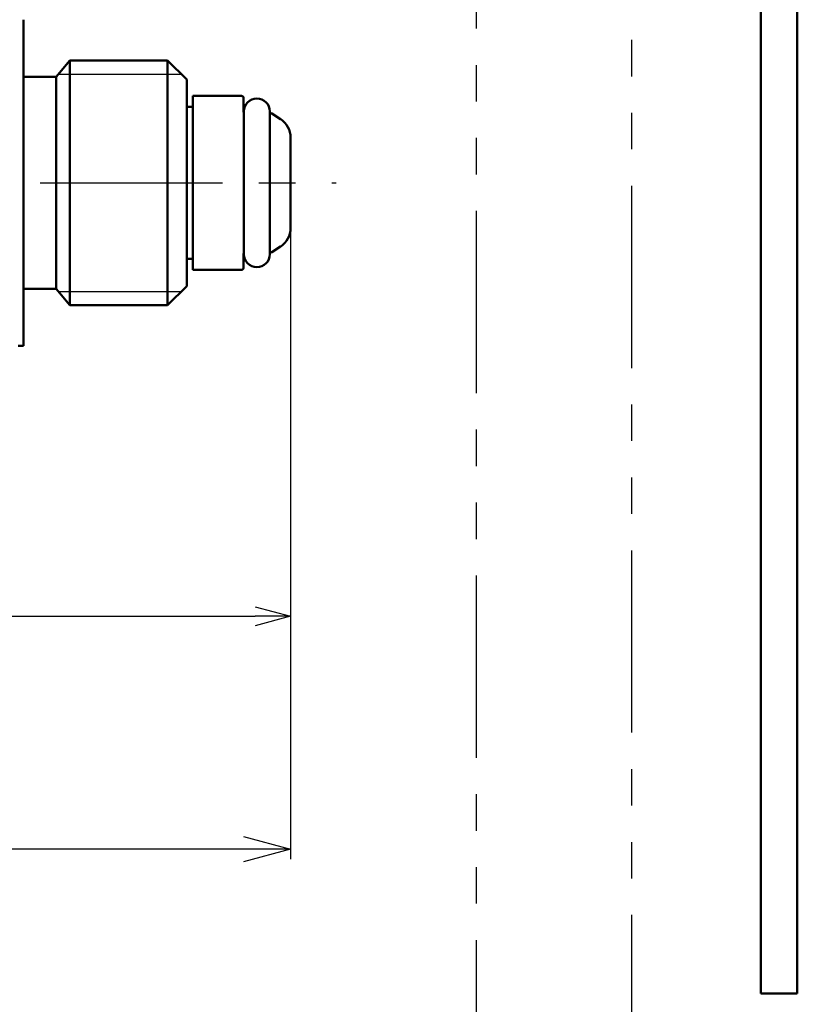
# Model space of a CAD drawing. Units: millimetres. Extents: x 0 to 1717, y -2 to 1188.
# Drawn here: x 776 to 875, y 69 to 195 of the extents above; entities that cross this region are included whole.
import ezdxf

# ---------------------------------------------------------------- set-up
doc = ezdxf.new("R2010")
doc.units = ezdxf.units.MM
doc.header["$LTSCALE"] = 0.731503
doc.linetypes.add('CENTER', pattern=[50.8, 31.75, -6.35, 6.35, -6.35])
doc.linetypes.add('PHANTOM', pattern=[63.5, 31.75, -6.35, 6.35, -6.35, 6.35, -6.35])
for name, color, linetype in [('NoLayerName_001', 7, 'Continuous'), ('NoLayerName_002', 7, 'Continuous'), ('NoLayerName_008', 7, 'Continuous'), ('NoLayerName_010', 7, 'Continuous'), ('NoLayerName_011', 7, 'Continuous')]:
    doc.layers.add(name, color=color, linetype=linetype)
doc.styles.get("Standard").update_dxf_attribs({"font": 'txt', "bigfont": 'extfont2'})
doc.dimstyles.get("Standard").update_dxf_attribs({"dimtxt": 2.5, "dimasz": 2.5, "dimexe": 1.25, "dimexo": 0.625, "dimtad": 1, "dimzin": 0, "dimdsep": 46, "dimtxsty": 'Standard', "dimcen": 2.5, "dimadec": 0, "dimazin": 0, "dimtfac": 0.75, "dimtmove": 0, "dimatfit": 3, "dimfxl": 1, "dimarcsym": 0})

# ---------------------------------------------------------------- blocks, each defined once
blk = doc.blocks.new('_OPEN30')
at = {"color": 0, "linetype": 'ByBlock', "lineweight": -2}
for p, q in [((-1, 0.267949), (0, 0)), ((0, 0), (-1, -0.267949)), ((0, 0), (-1, 0))]:
    blk.add_line(p, q, dxfattribs=at)
blk = doc.blocks.new('*D64')
at = {"layer": 'Defpoints', "color": 0, "transparency": 16777216}
for p in [(810.62, 168.09), (526.14, 165.96), (810.62, 118.64)]:
    blk.add_point(p, dxfattribs=at)
at = {"layer": 'NoLayerName_001', "color": 0, "linetype": 'Continuous', "lineweight": 25, "transparency": 16777216}
for p, q in [((810.62, 167.49), (810.62, 117.39)), ((526.14, 165.36), (526.14, 117.39)), ((530.64, 118.64), (806.12, 118.64))]:
    blk.add_line(p, q, dxfattribs=at)
at = {"layer": 'NoLayerName_001', "color": 0, "lineweight": 25, "transparency": 16777216, "xscale": 4.5, "yscale": 4.5, "zscale": 4.5, "rotation": 180}
blk.add_blockref('_OPEN30', (526.14, 118.64), dxfattribs=at)
at = {"layer": 'NoLayerName_001', "color": 0, "lineweight": 25, "transparency": 16777216, "xscale": 4.5, "yscale": 4.5, "zscale": 4.5}
blk.add_blockref('_OPEN30', (810.62, 118.64), dxfattribs=at)
at = {"layer": 'NoLayerName_001', "color": 0, "lineweight": 25, "transparency": 16777216, "insert": (668.38, 128.64), "char_height": 7.5, "attachment_point": 5}
blk.add_mtext('\\A1;650{{\\H0.800000x;\\A1;\\S+20^ -10;}}', dxfattribs=at)
blk = doc.blocks.new('*D65')
at = {"layer": 'Defpoints', "color": 0, "transparency": 16777216}
for p in [(810.62, 168.09), (526.14, 165.96), (526.14, 88.96)]:
    blk.add_point(p, dxfattribs=at)
at = {"layer": 'NoLayerName_001', "color": 0, "linetype": 'Continuous', "lineweight": 25, "transparency": 16777216}
for p, q in [((810.62, 167.29), (810.62, 87.71)), ((526.14, 165.16), (526.14, 87.71)), ((804.62, 88.96), (532.14, 88.96))]:
    blk.add_line(p, q, dxfattribs=at)
at = {"layer": 'NoLayerName_001', "color": 0, "lineweight": 25, "transparency": 16777216, "xscale": 6, "yscale": 6, "zscale": 6, "rotation": 180}
blk.add_blockref('_OPEN30', (526.14, 88.96), dxfattribs=at)
at = {"layer": 'NoLayerName_001', "color": 0, "lineweight": 25, "transparency": 16777216, "xscale": 6, "yscale": 6, "zscale": 6}
blk.add_blockref('_OPEN30', (810.62, 88.96), dxfattribs=at)
at = {"layer": 'NoLayerName_001', "color": 0, "lineweight": 25, "transparency": 16777216, "insert": (669.88, 100.42), "char_height": 8, "attachment_point": 5}
blk.add_mtext('\\A1;1050{{\\H0.800000x;\\A1;\\S+20^ -10;}}', dxfattribs=at)

msp = doc.modelspace()

# ---------------------------------------------------------------- linework, layer by layer
at = {"layer": 'NoLayerName_002', "color": 110, "linetype": 'Continuous', "lineweight": 50}
for p, q in [((776.596, 173.859), (776.596, 194.645)), ((782.497, 189.448), (780.753, 187.37)), ((794.957, 189.448), (782.497, 189.448)), ((782.497, 189.448), (782.497, 173.859)), ((797.382, 187.023), (794.957, 189.448)), ((794.957, 189.448), (794.957, 173.859)), ((780.753, 187.37), (776.596, 187.37)), ((780.753, 187.37), (780.753, 173.859)), ((797.382, 187.023), (797.382, 173.859)), ((804.347, 184.945), (798.145, 184.945)), ((798.145, 162.773), (798.145, 184.945)), ((804.624, 182.866), (804.624, 184.667)), ((798.145, 183.559), (797.382, 183.559)), ((804.659, 182.935), (804.659, 164.782)), ((807.984, 164.782), (807.984, 182.935)), ((808.211, 182.697), (809.355, 181.953)), ((810.617, 168.039), (810.617, 179.679)), ((776.596, 173.859), (776.596, 153.073)), ((780.753, 160.348), (780.753, 173.859)), ((782.497, 158.27), (782.497, 173.859)), ((794.957, 158.27), (794.957, 173.859)), ((797.382, 160.695), (797.382, 173.859)), ((808.211, 165.021), (809.355, 165.764)), ((804.624, 164.852), (804.624, 163.05)), ((798.145, 164.159), (797.382, 164.159)), ((804.347, 162.773), (798.145, 162.773)), ((797.382, 160.695), (794.957, 158.27)), ((780.753, 160.348), (776.596, 160.348)), ((782.497, 158.27), (780.753, 160.348)), ((794.957, 158.27), (782.497, 158.27)), ((776.596, 153.073), (775.903, 153.073))]:
    msp.add_line(p, q, dxfattribs=at)
at = {"layer": 'NoLayerName_002', "color": 110, "linetype": 'Continuous', "lineweight": 25}
for p, q in [((781.044, 187.716), (796.689, 187.716)), ((781.044, 160.002), (796.689, 160.002))]:
    msp.add_line(p, q, dxfattribs=at)
at = {"layer": 'NoLayerName_002', "color": 4, "linetype": 'CENTER', "lineweight": 25}
msp.add_line((518.587, 173.859), (816.42, 173.859), dxfattribs=at)
at = {"layer": 'NoLayerName_002', "color": 110, "linetype": 'Continuous', "lineweight": 50}
for centre, radius, start, end in [((804.347, 184.667), 0.277, 360, 90), ((806.322, 182.935), 1.663, 360, 180), ((808.135, 182.58), 0.139, 57, 171.05287), ((807.846, 179.629), 2.771, 360, 57), ((807.846, 168.089), 2.771, 303, 0), ((806.322, 164.782), 1.663, 180, 360), ((808.135, 165.137), 0.139, 188.94713, 303), ((804.347, 163.05), 0.277, 270, 0)]:
    msp.add_arc(centre, radius, start, end, dxfattribs=at)
at = {"layer": 'NoLayerName_008', "color": 254, "linetype": 'PHANTOM', "lineweight": 25}
msp.add_line((834.259, 263.189), (834.259, 57.363), dxfattribs=at)
at = {"layer": 'NoLayerName_010', "color": 91, "linetype": 'Continuous', "lineweight": 50}
for p, q in [((870.536, 237.625), (870.536, 70.564)), ((875.184, 70.564), (875.184, 237.625)), ((875.184, 70.564), (870.536, 70.564))]:
    msp.add_line(p, q, dxfattribs=at)
at = {"layer": 'NoLayerName_011', "color": 7, "linetype": 'PHANTOM', "lineweight": 25}
msp.add_line((854.114, 57.363), (854.114, 291.913), dxfattribs=at)

# ---------------------------------------------------------------- dimensions: what is measured, and where the dimension line sits
at = {"layer": 'NoLayerName_001', "color": 7, "linetype": 'Continuous', "lineweight": 25}
dim = msp.add_linear_dim(base=(810.617, 118.639), p1=(526.143, 165.96), p2=(810.617, 168.089), text='650{{\\H0.800000x;\\A1;\\S+20^ -10;}}', dimstyle='Standard', override={"dimtxt": 7.5, "dimasz": 4.5, "dimexo": 0.6, "dimgap": 3, "dimzin": 8, "dimpost": '<>{{\\H0.800000x;\\A1;\\S+20^ -10;}}', "dimblk": 'OPEN30', "dimclrd": 0, "dimclre": 0, "dimclrt": 0, "dimtp": 20, "dimtm": 10, "dimtfac": 0.8, "dimtolj": 1, "dimlwd": 25, "dimlwe": 25}, dxfattribs=at)
dim.commit()
dim.dimension.update_dxf_attribs({"geometry": '*D64', "text_midpoint": (668.38, 118.639), "dimtype": 160})
dim = msp.add_linear_dim(base=(526.143, 88.956), p1=(810.617, 168.089), p2=(526.143, 165.96), angle=180, text='1050{{\\H0.800000x;\\A1;\\S+20^ -10;}}', dimstyle='Standard', override={"dimtxt": 8, "dimasz": 6, "dimexo": 0.8, "dimgap": 4, "dimzin": 8, "dimpost": '<>{{\\H0.800000x;\\A1;\\S+20^ -10;}}', "dimblk": 'OPEN30', "dimclrd": 0, "dimclre": 0, "dimclrt": 0, "dimtp": 20, "dimtm": 10, "dimtfac": 0.8, "dimtolj": 1, "dimlwd": 25, "dimlwe": 25}, dxfattribs=at)
dim.commit()
dim.dimension.update_dxf_attribs({"geometry": '*D65', "text_midpoint": (669.88, 88.956), "dimtype": 160})

doc.saveas('drawing.dxf')
